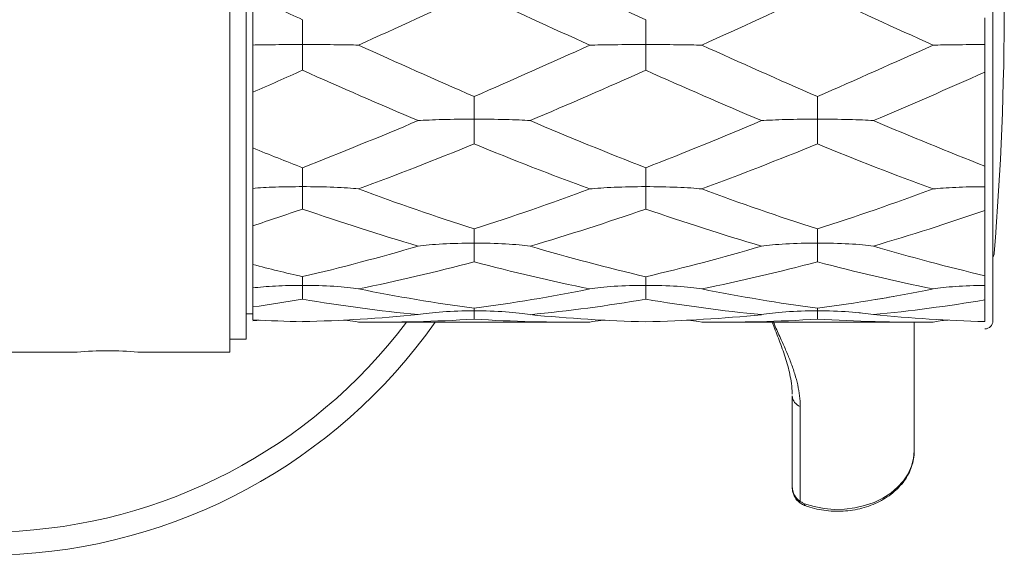
# Model space of a CAD drawing. Units: millimetres. Extents: x 2855.5 to 2945.5, y 1316.7 to 1410.
# Drawn here: x 2881.3 to 2884.3, y 1335.8 to 1337.5 of the extents above; entities that cross this region are included whole.
import ezdxf

# ---------------------------------------------------------------- set-up
doc = ezdxf.new("R2010")
doc.units = ezdxf.units.MM
doc.layers.add('cuerpo', color=7, linetype='Continuous', lineweight=5)

msp = doc.modelspace()

# ---------------------------------------------------------------- linework, layer by layer
at = {"layer": 'cuerpo'}
for p, q in [((2881.9432, 1336.4554), (2881.9432, 1338.5854)), ((2881.9932, 1338.446), (2881.9932, 1336.4954)), ((2884.2797, 1337.5231), (2884.2797, 1336.5511)), ((2882.0132, 1337.2513), (2882.0132, 1337.0805)), ((2882.0132, 1336.8424), (2882.0132, 1336.7237)), ((2881.9932, 1336.5729), (2882.0132, 1336.5729)), ((2882.0132, 1336.5937), (2882.0132, 1336.5544)), ((2882.691, 1336.5898), (2882.6909, 1336.5899)), ((2883.7421, 1336.5898), (2883.7421, 1336.5899)), ((2883.8745, 1336.5757), (2883.8668, 1336.5764)), ((2882.038, 1336.5534), (2882.0132, 1336.5507)), ((2882.3951, 1336.547), (2882.9868, 1336.547)), ((2883.4462, 1336.547), (2884.0379, 1336.547)), ((2884.039, 1336.1535), (2884.039, 1336.5477)), ((2881.9432, 1336.4954), (2881.9932, 1336.4954)), ((2881.4753, 1336.4554), (2878.2838, 1336.4554)), ((2881.9432, 1336.4554), (2881.6611, 1336.4554)), ((2883.665, 1336.0438), (2883.665, 1336.3211)), ((2883.6896, 1336.2891), (2883.6896, 1335.9982))]:
    msp.add_line(p, q, dxfattribs=at)
at = {"layer": 'cuerpo', "flags": 128}
for points in [[(2883.7026, 1335.9911), (2883.7319, 1335.9822), (2883.7625, 1335.9763), (2883.7939, 1335.9736), (2883.8255, 1335.9742), (2883.8567, 1335.978), (2883.8869, 1335.985), (2883.9156, 1335.9951), (2883.9423, 1336.008), (2883.9666, 1336.0235), (2883.9878, 1336.0413), (2884.0058, 1336.0612), (2884.0201, 1336.0828), (2884.0305, 1336.1056), (2884.0369, 1336.1293), (2884.039, 1336.1535)], [(2883.7026, 1335.9911), (2883.7028, 1335.9884), (2883.7034, 1335.9865), (2883.7043, 1335.9854), (2883.7047, 1335.9852)]]:
    msp.add_lwpolyline(points, dxfattribs=at)
at = {"layer": 'cuerpo'}
for centre, radius, start, end in [((2874.894, 1337.5231), 9.4206, 355.34435, 4.65565), ((2884.2587, 1336.7605), 0.0249, 327.5541, 355.3443), ((2881.1932, 1337.5204), 1.6875, 219.1321, 324.7704), ((2881.1932, 1337.5204), 1.6166, 221.2064, 322.9767), ((2884.2548, 1336.5511), 0.0249, 270, 0), ((2881.5682, 1335.3935), 1.0659, 85.0017, 94.9983), ((2883.7015, 1336.3237), 0.0366, 183.9644, 250.9804), ((2883.6826, 1336.0029), 0.00842, 297.4096, 326.3597)]:
    msp.add_arc(centre, radius, start, end, dxfattribs=at)
msp.add_ellipse((2883.7129, 1336.0438), major_axis=(0, 0.0521), ratio=0.919592, start_param=1.570796, end_param=2.632736, dxfattribs=at)
for points in [[(2882.8623, 1337.6353), (2882.9804, 1337.5815), (2883.0984, 1337.5273), (2883.2165, 1337.4734)], [(2882.0132, 1337.543), (2882.0639, 1337.5198), (2882.1146, 1337.4966), (2882.1654, 1337.4734)], [(2882.6909, 1337.557), (2882.5728, 1337.503), (2882.4548, 1337.4489), (2882.3367, 1337.3955)], [(2883.0451, 1337.3955), (2882.9271, 1337.4489), (2882.809, 1337.503), (2882.6909, 1337.557)], [(2883.7421, 1337.557), (2883.624, 1337.503), (2883.5059, 1337.4489), (2883.3878, 1337.3955)], [(2884.0963, 1337.3955), (2883.9782, 1337.4489), (2883.8601, 1337.5029), (2883.742, 1337.5569)], [(2882.3367, 1337.3956), (2882.4548, 1337.3422), (2882.5729, 1337.2894), (2882.691, 1337.238)], [(2882.6909, 1337.2379), (2882.809, 1337.2893), (2882.9271, 1337.3421), (2883.0451, 1337.3955)], [(2883.3879, 1337.3955), (2883.506, 1337.3422), (2883.624, 1337.2895), (2883.7421, 1337.2381)], [(2883.7421, 1337.2379), (2883.8601, 1337.2893), (2883.9782, 1337.3421), (2884.0963, 1337.3955)], [(2882.0132, 1337.2513), (2882.0639, 1337.2735), (2882.1146, 1337.2959), (2882.1654, 1337.3185)], [(2882.5195, 1337.1642), (2882.4014, 1337.2142), (2882.2834, 1337.2658), (2882.1653, 1337.3185)], [(2883.2165, 1337.3185), (2883.0984, 1337.2659), (2882.9803, 1337.2142), (2882.8623, 1337.1642)], [(2883.5707, 1337.1642), (2883.4526, 1337.2142), (2883.3345, 1337.2659), (2883.2165, 1337.3185)], [(2883.9135, 1337.1642), (2884.0272, 1337.2124), (2884.141, 1337.2621), (2884.2548, 1337.3127)], [(2884.2547, 1337.3128), (2884.2547, 1337.2115), (2884.2547, 1337.114), (2884.2547, 1337.025)], [(2882.5195, 1337.1644), (2882.4014, 1337.1145), (2882.2834, 1337.0662), (2882.1653, 1337.0202)], [(2882.8623, 1337.1644), (2882.9804, 1337.1143), (2883.0984, 1337.066), (2883.2165, 1337.02)], [(2883.2165, 1337.02), (2883.3346, 1337.066), (2883.4526, 1337.1143), (2883.5707, 1337.1642)], [(2883.9135, 1337.1645), (2884.0272, 1337.1163), (2884.141, 1337.0696), (2884.2548, 1337.0251)], [(2882.6909, 1337.093), (2882.5728, 1337.0448), (2882.4548, 1336.9986), (2882.3367, 1336.9549)], [(2883.0451, 1336.955), (2882.9271, 1336.9985), (2882.809, 1337.0447), (2882.6909, 1337.093)], [(2883.7421, 1337.093), (2883.624, 1337.0448), (2883.5059, 1336.9986), (2883.3878, 1336.9549)], [(2884.0963, 1336.9549), (2883.9782, 1336.9985), (2883.8601, 1337.0448), (2883.742, 1337.093)], [(2882.0132, 1337.0805), (2882.0639, 1337.0599), (2882.1146, 1337.0398), (2882.1654, 1337.0201)], [(2882.3367, 1336.9551), (2882.4548, 1336.9115), (2882.5729, 1336.8706), (2882.691, 1336.8327)], [(2882.6909, 1336.8324), (2882.809, 1336.8703), (2882.9271, 1336.9113), (2883.0451, 1336.9549)], [(2883.3879, 1336.955), (2883.506, 1336.9115), (2883.624, 1336.8706), (2883.7421, 1336.8327)], [(2883.7421, 1336.8324), (2883.8601, 1336.8703), (2883.9782, 1336.9113), (2884.0963, 1336.9549)], [(2882.0132, 1336.8424), (2882.0639, 1336.8589), (2882.1146, 1336.876), (2882.1654, 1336.8936)], [(2882.5195, 1336.7799), (2882.4014, 1336.8146), (2882.2834, 1336.8527), (2882.1653, 1336.8936)], [(2883.2165, 1336.8935), (2883.0984, 1336.8526), (2882.9803, 1336.8145), (2882.8623, 1336.7798)], [(2883.5707, 1336.7799), (2883.4526, 1336.8146), (2883.3345, 1336.8527), (2883.2165, 1336.8936)], [(2883.9135, 1336.7799), (2884.0272, 1336.8133), (2884.141, 1336.8499), (2884.2548, 1336.8891)], [(2884.2547, 1336.8891), (2884.2547, 1336.8105), (2884.2547, 1336.7428), (2884.2547, 1336.6892)], [(2882.5195, 1336.78), (2882.4014, 1336.7453), (2882.2834, 1336.714), (2882.1653, 1336.6864)], [(2882.8623, 1336.7799), (2882.9804, 1336.7451), (2883.0984, 1336.7137), (2883.2165, 1336.6861)], [(2883.2165, 1336.6861), (2883.3346, 1336.7137), (2883.4526, 1336.745), (2883.5707, 1336.7798)], [(2883.9135, 1336.78), (2884.0272, 1336.7465), (2884.141, 1336.7161), (2884.2548, 1336.6893)], [(2882.0132, 1336.7237), (2882.0639, 1336.7105), (2882.1146, 1336.698), (2882.1654, 1336.6862)], [(2882.6909, 1336.7318), (2882.5728, 1336.7004), (2882.4548, 1336.6727), (2882.3367, 1336.6489)], [(2883.0451, 1336.6489), (2882.9271, 1336.6726), (2882.809, 1336.7004), (2882.6909, 1336.7318)], [(2883.7421, 1336.7318), (2883.624, 1336.7004), (2883.5059, 1336.6727), (2883.3878, 1336.6489)], [(2884.0963, 1336.6489), (2883.9782, 1336.6727), (2883.8601, 1336.7005), (2883.742, 1336.7319)], [(2882.3367, 1336.649), (2882.4548, 1336.6253), (2882.5729, 1336.6055), (2882.691, 1336.5898)], [(2882.6909, 1336.5896), (2882.809, 1336.6052), (2882.9271, 1336.625), (2883.0451, 1336.6489)], [(2883.3879, 1336.6489), (2883.506, 1336.6252), (2883.624, 1336.6055), (2883.7421, 1336.5898)], [(2883.7421, 1336.5896), (2883.8601, 1336.6052), (2883.9782, 1336.625), (2884.0963, 1336.6489)], [(2882.0132, 1336.5937), (2882.0639, 1336.6008), (2882.1146, 1336.6086), (2882.1654, 1336.6172)], [(2882.5195, 1336.57), (2882.4014, 1336.5816), (2882.2834, 1336.5974), (2882.1653, 1336.6173)], [(2883.2165, 1336.6171), (2883.0984, 1336.5972), (2882.9803, 1336.5814), (2882.8623, 1336.5699)], [(2883.5707, 1336.5701), (2883.4526, 1336.5816), (2883.3345, 1336.5974), (2883.2165, 1336.6172)], [(2883.9135, 1336.5701), (2884.0272, 1336.5812), (2884.141, 1336.5962), (2884.2548, 1336.615)], [(2884.2547, 1336.6149), (2884.2547, 1336.5771), (2884.2547, 1336.5547), (2884.2547, 1336.5487)], [(2882.5195, 1336.5701), (2882.4014, 1336.5586), (2882.2834, 1336.5514), (2882.1653, 1336.5486)], [(2882.8623, 1336.57), (2882.9804, 1336.5584), (2883.0984, 1336.5511), (2883.2165, 1336.5483)], [(2883.2165, 1336.5483), (2883.3346, 1336.5511), (2883.4526, 1336.5583), (2883.5707, 1336.5699)], [(2883.9135, 1336.5701), (2884.0272, 1336.559), (2884.141, 1336.5518), (2884.2548, 1336.5487)], [(2882.0132, 1336.5544), (2882.0639, 1336.5516), (2882.1146, 1336.5496), (2882.1654, 1336.5484)], [(2882.6909, 1336.5562), (2882.5728, 1336.5489), (2882.4548, 1336.5459), (2882.3367, 1336.5473)], [(2883.0451, 1336.5474), (2882.9271, 1336.5459), (2882.809, 1336.5488), (2882.6909, 1336.5563)], [(2883.7421, 1336.5562), (2883.624, 1336.5489), (2883.5059, 1336.5459), (2883.3878, 1336.5473)], [(2884.0963, 1336.5473), (2883.9782, 1336.5459), (2883.8601, 1336.549), (2883.742, 1336.5564)]]:
    msp.add_open_spline(points, degree=3, dxfattribs=at)
for points, knots in [([(2882.0132, 1337.543), (2882.0132, 1337.5371), (2882.0132, 1337.5312), (2882.0132, 1337.5192), (2882.0132, 1337.5132), (2882.0132, 1337.4949), (2882.0132, 1337.4826), (2882.0132, 1337.4578), (2882.0132, 1337.4455), (2882.0132, 1337.4207), (2882.0132, 1337.4083), (2882.0132, 1337.396)], [0, 0, 0, 0, 0.125, 0.125, 0.25, 0.25, 0.5, 0.5, 0.75, 0.75, 1, 1, 1, 1]), ([(2884.2548, 1337.4793), (2884.2548, 1337.4777), (2884.2548, 1337.4743), (2884.2548, 1337.4688), (2884.2547, 1337.4621), (2884.2548, 1337.4541), (2884.2547, 1337.4409), (2884.2547, 1337.4263), (2884.2548, 1337.4126), (2884.2547, 1337.4039), (2884.2547, 1337.3995), (2884.2547, 1337.3973)], [0, 0, 0, 0, 0.06272, 0.132443, 0.209231, 0.313003, 0.430392, 0.690171, 0.841548, 0.920698, 1, 1, 1, 1]), ([(2882.1654, 1337.4734), (2882.1654, 1337.4721), (2882.1654, 1337.4695), (2882.1653, 1337.4641), (2882.1654, 1337.4537), (2882.1653, 1337.4377), (2882.1653, 1337.4215), (2882.1653, 1337.4078), (2882.1653, 1337.4011), (2882.1653, 1337.3973)], [0, 0, 0, 0, 0.05536, 0.111255, 0.223412, 0.472048, 0.74235, 0.853892, 1, 1, 1, 1]), ([(2883.2165, 1337.4734), (2883.2166, 1337.4723), (2883.2167, 1337.4702), (2883.2166, 1337.4671), (2883.2165, 1337.4637), (2883.2165, 1337.4597), (2883.2165, 1337.4504), (2883.2165, 1337.4362), (2883.2165, 1337.4203), (2883.2165, 1337.4074), (2883.2165, 1337.4008), (2883.2165, 1337.3973)], [0, 0, 0, 0, 0.045689, 0.088869, 0.129668, 0.186118, 0.250271, 0.499448, 0.747744, 0.864698, 1, 1, 1, 1]), ([(2882.1653, 1337.3973), (2882.137, 1337.3973), (2882.1087, 1337.3972), (2882.0566, 1337.3967), (2882.0328, 1337.3964), (2882.0132, 1337.3959)], [0, 0, 0, 0, 0.5, 0.5, 1, 1, 1, 1]), ([(2882.0132, 1337.396), (2882.0132, 1337.3848), (2882.0132, 1337.3731), (2882.0132, 1337.3493), (2882.0132, 1337.3373), (2882.0132, 1337.313), (2882.0132, 1337.3007), (2882.0132, 1337.2822), (2882.0132, 1337.2761), (2882.0132, 1337.2637), (2882.0132, 1337.2575), (2882.0132, 1337.2513)], [0, 0, 0, 0, 0.25, 0.25, 0.5, 0.5, 0.75, 0.75, 0.875, 0.875, 1, 1, 1, 1]), ([(2882.1653, 1337.3973), (2882.1987, 1337.3973), (2882.232, 1337.3972), (2882.2914, 1337.3966), (2882.3173, 1337.3961), (2882.3367, 1337.3956)], [0, 0, 0, 0, 0.5, 0.5, 1, 1, 1, 1]), ([(2882.1653, 1337.3185), (2882.1653, 1337.32), (2882.1653, 1337.3231), (2882.1653, 1337.3294), (2882.1653, 1337.3408), (2882.1653, 1337.3576), (2882.1653, 1337.3739), (2882.1653, 1337.3872), (2882.1653, 1337.3936), (2882.1653, 1337.3973)], [0, 0, 0, 0, 0.058883, 0.11895, 0.238473, 0.493379, 0.753433, 0.859806, 1, 1, 1, 1]), ([(2883.2165, 1337.3973), (2883.1831, 1337.3973), (2883.1498, 1337.3971), (2883.0905, 1337.3965), (2883.0646, 1337.396), (2883.0451, 1337.3955)], [0, 0, 0, 0, 0.5, 0.5, 1, 1, 1, 1]), ([(2883.2165, 1337.3973), (2883.2498, 1337.3973), (2883.2831, 1337.3971), (2883.3424, 1337.3965), (2883.3684, 1337.3961), (2883.3879, 1337.3955)], [0, 0, 0, 0, 0.5, 0.5, 1, 1, 1, 1]), ([(2883.2165, 1337.3185), (2883.2165, 1337.32), (2883.2164, 1337.3231), (2883.2165, 1337.3294), (2883.2165, 1337.3408), (2883.2165, 1337.3576), (2883.2165, 1337.3739), (2883.2165, 1337.3872), (2883.2165, 1337.3936), (2883.2165, 1337.3973)], [0, 0, 0, 0, 0.058764, 0.118861, 0.23835, 0.49326, 0.753367, 0.859534, 1, 1, 1, 1]), ([(2884.2547, 1337.3973), (2884.2236, 1337.3972), (2884.193, 1337.397), (2884.1384, 1337.3964), (2884.1145, 1337.396), (2884.0963, 1337.3955)], [0, 0, 0, 0, 0.5, 0.5, 1, 1, 1, 1]), ([(2884.2548, 1337.3127), (2884.2548, 1337.3145), (2884.2548, 1337.3182), (2884.2548, 1337.3241), (2884.2547, 1337.3312), (2884.2548, 1337.3397), (2884.2547, 1337.3535), (2884.2547, 1337.3686), (2884.2547, 1337.3845), (2884.2547, 1337.393), (2884.2547, 1337.3973)], [0, 0, 0, 0, 0.062514, 0.131984, 0.208474, 0.314071, 0.433793, 0.696661, 0.846099, 1, 1, 1, 1]), ([(2882.691, 1337.238), (2882.691, 1337.2369), (2882.691, 1337.2346), (2882.6909, 1337.2299), (2882.691, 1337.2208), (2882.6909, 1337.2063), (2882.6909, 1337.1914), (2882.6909, 1337.1787), (2882.6909, 1337.1724), (2882.6909, 1337.1689)], [0, 0, 0, 0, 0.055449, 0.111362, 0.223569, 0.472217, 0.742453, 0.854102, 1, 1, 1, 1]), ([(2883.7421, 1337.2381), (2883.7421, 1337.2369), (2883.7422, 1337.2347), (2883.7421, 1337.2299), (2883.7421, 1337.2208), (2883.7421, 1337.2064), (2883.7421, 1337.1914), (2883.7421, 1337.1787), (2883.7421, 1337.1725), (2883.7421, 1337.1689)], [0, 0, 0, 0, 0.055507, 0.111387, 0.223604, 0.472247, 0.742468, 0.854088, 1, 1, 1, 1]), ([(2882.6909, 1337.1689), (2882.6576, 1337.1689), (2882.6243, 1337.1684), (2882.5649, 1337.1668), (2882.539, 1337.1657), (2882.5195, 1337.1642)], [0, 0, 0, 0, 0.5, 0.5, 1, 1, 1, 1]), ([(2882.6909, 1337.1689), (2882.7243, 1337.1689), (2882.7576, 1337.1685), (2882.817, 1337.1669), (2882.8429, 1337.1658), (2882.8623, 1337.1644)], [0, 0, 0, 0, 0.5, 0.5, 1, 1, 1, 1]), ([(2882.6909, 1337.093), (2882.6909, 1337.0945), (2882.6909, 1337.0976), (2882.6909, 1337.1039), (2882.6909, 1337.1151), (2882.6909, 1337.1313), (2882.6909, 1337.1469), (2882.6909, 1337.1594), (2882.6909, 1337.1654), (2882.6909, 1337.1689)], [0, 0, 0, 0, 0.058763, 0.11882, 0.238287, 0.493191, 0.753322, 0.859549, 1, 1, 1, 1]), ([(2883.7421, 1337.1689), (2883.7087, 1337.1689), (2883.6753, 1337.1685), (2883.616, 1337.1668), (2883.5901, 1337.1657), (2883.5707, 1337.1642)], [0, 0, 0, 0, 0.5, 0.5, 1, 1, 1, 1]), ([(2883.742, 1337.093), (2883.742, 1337.0945), (2883.742, 1337.0977), (2883.7421, 1337.1039), (2883.742, 1337.1152), (2883.7421, 1337.1313), (2883.7421, 1337.1469), (2883.7421, 1337.1594), (2883.7421, 1337.1655), (2883.7421, 1337.1689)], [0, 0, 0, 0, 0.058821, 0.118882, 0.238377, 0.493283, 0.753375, 0.860035, 1, 1, 1, 1]), ([(2883.7421, 1337.1689), (2883.7754, 1337.1689), (2883.8088, 1337.1685), (2883.8681, 1337.167), (2883.8941, 1337.1658), (2883.9135, 1337.1645)], [0, 0, 0, 0, 0.5, 0.5, 1, 1, 1, 1]), ([(2882.0132, 1337.0805), (2882.0132, 1337.0764), (2882.0132, 1337.072), (2882.0132, 1337.0629), (2882.0132, 1337.0581), (2882.0132, 1337.0435), (2882.0132, 1337.0333), (2882.0132, 1337.0124), (2882.0132, 1337.0018), (2882.0132, 1336.9799), (2882.0132, 1336.9687), (2882.0132, 1336.9569)], [0, 0, 0, 0, 0.125, 0.125, 0.25, 0.25, 0.5, 0.5, 0.75, 0.75, 1, 1, 1, 1]), ([(2884.2548, 1337.0251), (2884.2548, 1337.024), (2884.2548, 1337.0218), (2884.2548, 1337.0179), (2884.2547, 1337.0131), (2884.2548, 1337.0071), (2884.2547, 1336.9971), (2884.2547, 1336.9856), (2884.2548, 1336.9745), (2884.2547, 1336.9675), (2884.2547, 1336.9638), (2884.2547, 1336.962)], [0, 0, 0, 0, 0.06272, 0.132443, 0.209231, 0.313005, 0.430395, 0.690174, 0.841549, 0.920698, 1, 1, 1, 1]), ([(2882.1654, 1337.0201), (2882.1654, 1337.0192), (2882.1654, 1337.0174), (2882.1653, 1337.0137), (2882.1654, 1337.0063), (2882.1653, 1336.9943), (2882.1653, 1336.9816), (2882.1653, 1336.9707), (2882.1653, 1336.9652), (2882.1653, 1336.9621)], [0, 0, 0, 0, 0.05536, 0.111255, 0.223412, 0.472048, 0.74235, 0.853892, 1, 1, 1, 1]), ([(2883.2165, 1337.02), (2883.2166, 1337.0193), (2883.2167, 1337.0179), (2883.2166, 1337.0157), (2883.2165, 1337.0133), (2883.2165, 1337.0105), (2883.2165, 1337.0038), (2883.2165, 1336.993), (2883.2165, 1336.9806), (2883.2165, 1336.9703), (2883.2165, 1336.9649), (2883.2165, 1336.9621)], [0, 0, 0, 0, 0.045689, 0.088869, 0.129668, 0.186118, 0.250271, 0.499448, 0.747744, 0.864698, 1, 1, 1, 1]), ([(2882.1653, 1336.9621), (2882.137, 1336.9621), (2882.1087, 1336.9617), (2882.0566, 1336.9599), (2882.0328, 1336.9585), (2882.0132, 1336.9569)], [0, 0, 0, 0, 0.5, 0.5, 1, 1, 1, 1]), ([(2882.1653, 1336.9621), (2882.1987, 1336.9621), (2882.232, 1336.9615), (2882.2914, 1336.9591), (2882.3173, 1336.9573), (2882.3367, 1336.9551)], [0, 0, 0, 0, 0.5, 0.5, 1, 1, 1, 1]), ([(2882.1653, 1336.8936), (2882.1653, 1336.8951), (2882.1653, 1336.8981), (2882.1653, 1336.9039), (2882.1653, 1336.9143), (2882.1653, 1336.929), (2882.1653, 1336.9428), (2882.1653, 1336.9539), (2882.1653, 1336.9591), (2882.1653, 1336.9621)], [0, 0, 0, 0, 0.058883, 0.11895, 0.238473, 0.493379, 0.753433, 0.859806, 1, 1, 1, 1]), ([(2883.2165, 1336.9621), (2883.1831, 1336.962), (2883.1498, 1336.9614), (2883.0905, 1336.9589), (2883.0646, 1336.9571), (2883.0451, 1336.955)], [0, 0, 0, 0, 0.5, 0.5, 1, 1, 1, 1]), ([(2883.2165, 1336.9621), (2883.2498, 1336.9621), (2883.2831, 1336.9614), (2883.3424, 1336.959), (2883.3684, 1336.9572), (2883.3879, 1336.955)], [0, 0, 0, 0, 0.5, 0.5, 1, 1, 1, 1]), ([(2883.2165, 1336.8936), (2883.2165, 1336.895), (2883.2164, 1336.898), (2883.2165, 1336.9038), (2883.2165, 1336.9142), (2883.2165, 1336.9289), (2883.2165, 1336.9427), (2883.2165, 1336.9538), (2883.2165, 1336.959), (2883.2165, 1336.9621)], [0, 0, 0, 0, 0.058764, 0.118861, 0.23835, 0.49326, 0.753367, 0.859534, 1, 1, 1, 1]), ([(2884.2547, 1336.962), (2884.2236, 1336.9618), (2884.193, 1336.9611), (2884.1384, 1336.9587), (2884.1145, 1336.957), (2884.0963, 1336.9549)], [0, 0, 0, 0, 0.5, 0.5, 1, 1, 1, 1]), ([(2884.2548, 1336.8891), (2884.2548, 1336.8908), (2884.2548, 1336.8942), (2884.2548, 1336.8996), (2884.2547, 1336.906), (2884.2548, 1336.9136), (2884.2547, 1336.9256), (2884.2547, 1336.9384), (2884.2547, 1336.9516), (2884.2547, 1336.9585), (2884.2547, 1336.962)], [0, 0, 0, 0, 0.061835, 0.130475, 0.205981, 0.31165, 0.431481, 0.695471, 0.845513, 1, 1, 1, 1]), ([(2882.0132, 1336.9569), (2882.0132, 1336.9495), (2882.0132, 1336.941), (2882.0132, 1336.9233), (2882.0132, 1336.914), (2882.0132, 1336.8949), (2882.0132, 1336.885), (2882.0132, 1336.8696), (2882.0132, 1336.8644), (2882.0132, 1336.8537), (2882.0132, 1336.8482), (2882.0132, 1336.8424)], [0, 0, 0, 0, 0.25, 0.25, 0.5, 0.5, 0.75, 0.75, 0.875, 0.875, 1, 1, 1, 1]), ([(2882.691, 1336.8327), (2882.691, 1336.8321), (2882.691, 1336.831), (2882.6909, 1336.8284), (2882.691, 1336.8232), (2882.6909, 1336.8143), (2882.6909, 1336.8045), (2882.6909, 1336.7959), (2882.6909, 1336.7915), (2882.6909, 1336.7891)], [0, 0, 0, 0, 0.055449, 0.111362, 0.223569, 0.472217, 0.742453, 0.854102, 1, 1, 1, 1]), ([(2883.7421, 1336.8327), (2883.7421, 1336.8322), (2883.7422, 1336.831), (2883.7421, 1336.8285), (2883.7421, 1336.8233), (2883.7421, 1336.8143), (2883.7421, 1336.8045), (2883.7421, 1336.796), (2883.7421, 1336.7916), (2883.7421, 1336.7892)], [0, 0, 0, 0, 0.055507, 0.111387, 0.223604, 0.472247, 0.742468, 0.854088, 1, 1, 1, 1]), ([(2882.6909, 1336.7891), (2882.6576, 1336.7891), (2882.6243, 1336.7882), (2882.5649, 1336.785), (2882.539, 1336.7827), (2882.5195, 1336.7799)], [0, 0, 0, 0, 0.5, 0.5, 1, 1, 1, 1]), ([(2882.6909, 1336.7891), (2882.7243, 1336.7891), (2882.7576, 1336.7883), (2882.817, 1336.7851), (2882.8429, 1336.7827), (2882.8623, 1336.7799)], [0, 0, 0, 0, 0.5, 0.5, 1, 1, 1, 1]), ([(2882.6909, 1336.7318), (2882.6909, 1336.7331), (2882.6909, 1336.7358), (2882.6909, 1336.7409), (2882.6909, 1336.7498), (2882.6909, 1336.7622), (2882.6909, 1336.7735), (2882.6909, 1336.7825), (2882.6909, 1336.7867), (2882.6909, 1336.7891)], [0, 0, 0, 0, 0.058763, 0.11882, 0.238287, 0.493191, 0.753322, 0.859549, 1, 1, 1, 1]), ([(2883.7421, 1336.7892), (2883.7087, 1336.7892), (2883.6753, 1336.7883), (2883.616, 1336.7851), (2883.5901, 1336.7827), (2883.5707, 1336.7799)], [0, 0, 0, 0, 0.5, 0.5, 1, 1, 1, 1]), ([(2883.742, 1336.7319), (2883.742, 1336.7332), (2883.742, 1336.7358), (2883.7421, 1336.7409), (2883.742, 1336.7499), (2883.7421, 1336.7622), (2883.7421, 1336.7736), (2883.7421, 1336.7826), (2883.7421, 1336.7868), (2883.7421, 1336.7892)], [0, 0, 0, 0, 0.058821, 0.118882, 0.238377, 0.493283, 0.753375, 0.860035, 1, 1, 1, 1]), ([(2883.7421, 1336.7892), (2883.7754, 1336.7892), (2883.8088, 1336.7883), (2883.8681, 1336.7852), (2883.8941, 1336.7829), (2883.9135, 1336.78)], [0, 0, 0, 0, 0.5, 0.5, 1, 1, 1, 1]), ([(2882.0132, 1336.7237), (2882.0132, 1336.7224), (2882.0132, 1336.7205), (2882.0132, 1336.7163), (2882.0132, 1336.7139), (2882.0132, 1336.7063), (2882.0132, 1336.7006), (2882.0132, 1336.6883), (2882.0132, 1336.6818), (2882.0132, 1336.6678), (2882.0132, 1336.6604), (2882.0132, 1336.6518)], [0, 0, 0, 0, 0.125, 0.125, 0.25, 0.25, 0.5, 0.5, 0.75, 0.75, 1, 1, 1, 1]), ([(2882.1653, 1336.6598), (2882.137, 1336.6598), (2882.1087, 1336.6591), (2882.0566, 1336.6564), (2882.0328, 1336.6543), (2882.0132, 1336.6518)], [0, 0, 0, 0, 0.5, 0.5, 1, 1, 1, 1]), ([(2882.1654, 1336.6862), (2882.1654, 1336.686), (2882.1654, 1336.6855), (2882.1653, 1336.6843), (2882.1654, 1336.6816), (2882.1653, 1336.6763), (2882.1653, 1336.6701), (2882.1653, 1336.6644), (2882.1653, 1336.6615), (2882.1653, 1336.6598)], [0, 0, 0, 0, 0.05536, 0.111255, 0.223412, 0.472048, 0.74235, 0.853892, 1, 1, 1, 1]), ([(2882.1653, 1336.6598), (2882.1987, 1336.6598), (2882.232, 1336.6588), (2882.2914, 1336.6551), (2882.3173, 1336.6524), (2882.3367, 1336.649)], [0, 0, 0, 0, 0.5, 0.5, 1, 1, 1, 1]), ([(2882.1653, 1336.6173), (2882.1653, 1336.6184), (2882.1653, 1336.6205), (2882.1653, 1336.6246), (2882.1653, 1336.6316), (2882.1653, 1336.6408), (2882.1653, 1336.649), (2882.1653, 1336.6553), (2882.1653, 1336.6582), (2882.1653, 1336.6598)], [0, 0, 0, 0, 0.058883, 0.11895, 0.238473, 0.493379, 0.753433, 0.859806, 1, 1, 1, 1]), ([(2883.2165, 1336.6597), (2883.1831, 1336.6597), (2883.1498, 1336.6587), (2883.0905, 1336.6549), (2883.0646, 1336.6522), (2883.0451, 1336.6489)], [0, 0, 0, 0, 0.5, 0.5, 1, 1, 1, 1]), ([(2883.2165, 1336.6861), (2883.2166, 1336.6859), (2883.2167, 1336.6856), (2883.2166, 1336.6849), (2883.2165, 1336.6841), (2883.2165, 1336.6831), (2883.2165, 1336.6805), (2883.2165, 1336.6756), (2883.2165, 1336.6695), (2883.2165, 1336.6641), (2883.2165, 1336.6612), (2883.2165, 1336.6597)], [0, 0, 0, 0, 0.045689, 0.088869, 0.129668, 0.186118, 0.250271, 0.499448, 0.747744, 0.864698, 1, 1, 1, 1]), ([(2883.2165, 1336.6597), (2883.2498, 1336.6597), (2883.2831, 1336.6587), (2883.3424, 1336.655), (2883.3684, 1336.6522), (2883.3879, 1336.6489)], [0, 0, 0, 0, 0.5, 0.5, 1, 1, 1, 1]), ([(2883.2165, 1336.6172), (2883.2165, 1336.6183), (2883.2164, 1336.6204), (2883.2165, 1336.6245), (2883.2165, 1336.6315), (2883.2165, 1336.6407), (2883.2165, 1336.6488), (2883.2165, 1336.6551), (2883.2165, 1336.658), (2883.2165, 1336.6597)], [0, 0, 0, 0, 0.058764, 0.118861, 0.23835, 0.49326, 0.753367, 0.859534, 1, 1, 1, 1]), ([(2884.2548, 1336.6893), (2884.2548, 1336.689), (2884.2548, 1336.6884), (2884.2548, 1336.687), (2884.2547, 1336.6852), (2884.2548, 1336.6827), (2884.2547, 1336.6781), (2884.2547, 1336.6723), (2884.2548, 1336.6665), (2884.2547, 1336.6626), (2884.2547, 1336.6606), (2884.2547, 1336.6596)], [0, 0, 0, 0, 0.062176, 0.131232, 0.207231, 0.311067, 0.428549, 0.689217, 0.841073, 0.920459, 1, 1, 1, 1]), ([(2882.0132, 1336.6519), (2882.0132, 1336.6499), (2882.0132, 1336.6466), (2882.0132, 1336.639), (2882.0132, 1336.6346), (2882.0132, 1336.625), (2882.0132, 1336.6197), (2882.0132, 1336.611), (2882.0132, 1336.6079), (2882.0132, 1336.6013), (2882.0132, 1336.5978), (2882.0132, 1336.5937)], [0, 0, 0, 0, 0.25, 0.25, 0.5, 0.5, 0.75, 0.75, 0.875, 0.875, 1, 1, 1, 1]), ([(2884.2547, 1336.6596), (2884.2236, 1336.6593), (2884.193, 1336.6582), (2884.1384, 1336.6546), (2884.1145, 1336.652), (2884.0963, 1336.6489)], [0, 0, 0, 0, 0.5, 0.5, 1, 1, 1, 1]), ([(2884.2548, 1336.615), (2884.2548, 1336.6162), (2884.2548, 1336.6188), (2884.2548, 1336.6225), (2884.2547, 1336.6268), (2884.2548, 1336.6317), (2884.2547, 1336.6391), (2884.2547, 1336.6466), (2884.2547, 1336.654), (2884.2547, 1336.6577), (2884.2547, 1336.6596)], [0, 0, 0, 0, 0.062514, 0.131984, 0.208474, 0.314071, 0.433793, 0.696661, 0.846099, 1, 1, 1, 1]), ([(2883.9756, 1336.626), (2883.9659, 1336.6242), (2883.9481, 1336.621), (2883.9292, 1336.6178), (2883.9205, 1336.6164)], [0, 0, 0, 0, 0.541523, 1, 1, 1, 1]), ([(2882.6909, 1336.5818), (2882.6576, 1336.5818), (2882.6243, 1336.5807), (2882.5649, 1336.5766), (2882.539, 1336.5736), (2882.5195, 1336.57)], [0, 0, 0, 0, 0.5, 0.5, 1, 1, 1, 1]), ([(2882.6909, 1336.59), (2882.6909, 1336.5898), (2882.6909, 1336.5895), (2882.6909, 1336.5887), (2882.6909, 1336.5875), (2882.6909, 1336.5859), (2882.6909, 1336.584), (2882.6909, 1336.5826), (2882.6909, 1336.5818)], [0, 0, 0, 0, 0.118302, 0.246765, 0.425234, 0.632457, 0.79179, 1, 1, 1, 1]), ([(2882.6909, 1336.5818), (2882.7243, 1336.5818), (2882.7576, 1336.5807), (2882.817, 1336.5766), (2882.8429, 1336.5736), (2882.8623, 1336.57)], [0, 0, 0, 0, 0.5, 0.5, 1, 1, 1, 1]), ([(2882.6909, 1336.5563), (2882.6909, 1336.557), (2882.6909, 1336.5586), (2882.6909, 1336.5614), (2882.6909, 1336.566), (2882.6909, 1336.5716), (2882.6909, 1336.5762), (2882.6909, 1336.5795), (2882.6909, 1336.5809), (2882.6909, 1336.5818)], [0, 0, 0, 0, 0.058763, 0.11882, 0.238287, 0.493191, 0.753322, 0.859549, 1, 1, 1, 1]), ([(2883.7421, 1336.5819), (2883.7087, 1336.5819), (2883.6753, 1336.5808), (2883.616, 1336.5767), (2883.5901, 1336.5737), (2883.5707, 1336.5701)], [0, 0, 0, 0, 0.5, 0.5, 1, 1, 1, 1]), ([(2883.742, 1336.5564), (2883.742, 1336.5571), (2883.742, 1336.5587), (2883.7421, 1336.5615), (2883.742, 1336.5661), (2883.7421, 1336.5717), (2883.7421, 1336.5763), (2883.7421, 1336.5796), (2883.7421, 1336.581), (2883.7421, 1336.5819)], [0, 0, 0, 0, 0.058821, 0.118882, 0.238377, 0.493283, 0.753375, 0.860035, 1, 1, 1, 1]), ([(2883.7421, 1336.59), (2883.7421, 1336.5899), (2883.7421, 1336.5895), (2883.7421, 1336.5887), (2883.7421, 1336.5875), (2883.7421, 1336.586), (2883.7421, 1336.5841), (2883.7421, 1336.5827), (2883.7421, 1336.5819)], [0, 0, 0, 0, 0.118307, 0.246768, 0.425197, 0.632459, 0.79176, 1, 1, 1, 1]), ([(2883.7421, 1336.5819), (2883.7754, 1336.5819), (2883.8088, 1336.5808), (2883.8681, 1336.5767), (2883.8941, 1336.5738), (2883.9135, 1336.5701)], [0, 0, 0, 0, 0.5, 0.5, 1, 1, 1, 1]), ([(2882.2911, 1336.5536), (2882.2951, 1336.5533), (2882.3104, 1336.552), (2882.3255, 1336.5494), (2882.3367, 1336.5475)], [0, 0, 0, 0, 0.261315, 1, 1, 1, 1]), ([(2883.0919, 1336.5536), (2883.0875, 1336.5532), (2883.0718, 1336.5519), (2883.0563, 1336.5493), (2883.0451, 1336.5474)], [0, 0, 0, 0, 0.2784, 1, 1, 1, 1]), ([(2883.3413, 1336.5536), (2883.3456, 1336.5532), (2883.3612, 1336.5519), (2883.3767, 1336.5493), (2883.3879, 1336.5474)], [0, 0, 0, 0, 0.274947, 1, 1, 1, 1]), ([(2883.6039, 1336.547), (2883.6039, 1336.5468), (2883.6071, 1336.5384), (2883.6136, 1336.5221), (2883.6231, 1336.4973), (2883.6327, 1336.4717), (2883.6419, 1336.4454), (2883.6502, 1336.419), (2883.6569, 1336.3926), (2883.6619, 1336.3649), (2883.6646, 1336.3425), (2883.6645, 1336.33), (2883.6645, 1336.3268)], [0, 0, 0, 0, 0.002279, 0.090934, 0.185691, 0.291816, 0.40598, 0.526383, 0.652849, 0.78857, 0.944674, 1, 1, 1, 1]), ([(2883.6076, 1336.547), (2883.6094, 1336.5426), (2883.6172, 1336.524), (2883.6309, 1336.4942), (2883.6471, 1336.4576), (2883.6613, 1336.4228), (2883.6733, 1336.3883), (2883.6825, 1336.3542), (2883.6884, 1336.3208), (2883.6892, 1336.2997), (2883.6896, 1336.2891)], [0, 0, 0, 0, 0.042165, 0.179634, 0.30591, 0.433943, 0.572823, 0.711739, 0.855865, 1, 1, 1, 1]), ([(2884.1423, 1336.5536), (2884.1414, 1336.5536), (2884.126, 1336.5524), (2884.1107, 1336.5498), (2884.0963, 1336.5473)], [0, 0, 0, 0, 0.059673, 1, 1, 1, 1]), ([(2883.7047, 1335.9852), (2883.7096, 1335.9835), (2883.7234, 1335.9787), (2883.7474, 1335.9728), (2883.7765, 1335.9686), (2883.8061, 1335.9674), (2883.8356, 1335.969), (2883.8647, 1335.9736), (2883.8929, 1335.981), (2883.9196, 1335.9912), (2883.9446, 1336.004), (2883.9674, 1336.0192), (2883.9876, 1336.0366), (2884.0049, 1336.0559), (2884.0189, 1336.0768), (2884.0294, 1336.099), (2884.0361, 1336.122), (2884.0393, 1336.1425), (2884.0386, 1336.1551), (2884.0384, 1336.16)], [0, 0, 0, 0, 0.033591, 0.095711, 0.15786, 0.220035, 0.282239, 0.344481, 0.406768, 0.469103, 0.531472, 0.593833, 0.656114, 0.718213, 0.780005, 0.841377, 0.902268, 0.96271, 1, 1, 1, 1]), ([(2883.665, 1336.0438), (2883.6651, 1336.0403), (2883.6655, 1336.0315), (2883.6691, 1336.0184), (2883.6759, 1336.0058), (2883.6823, 1335.9988), (2883.686, 1335.9958), (2883.6864, 1335.9954)], [0, 0, 0, 0, 0.189826, 0.485786, 0.736242, 0.970118, 1, 1, 1, 1]), ([(2883.6896, 1335.9982), (2883.6927, 1335.9962), (2883.6969, 1335.9934), (2883.7014, 1335.9916), (2883.7026, 1335.9911)], [0, 0, 0, 0, 0.735513, 1, 1, 1, 1]), ([(2883.6865, 1335.9955), (2883.6877, 1335.9946), (2883.6927, 1335.9906), (2883.6989, 1335.9869), (2883.7041, 1335.9855), (2883.7047, 1335.9854)], [0, 0, 0, 0, 0.220184, 0.900375, 1, 1, 1, 1])]:
    msp.add_open_spline(points, degree=3, knots=knots, dxfattribs=at)

doc.saveas('drawing.dxf')
